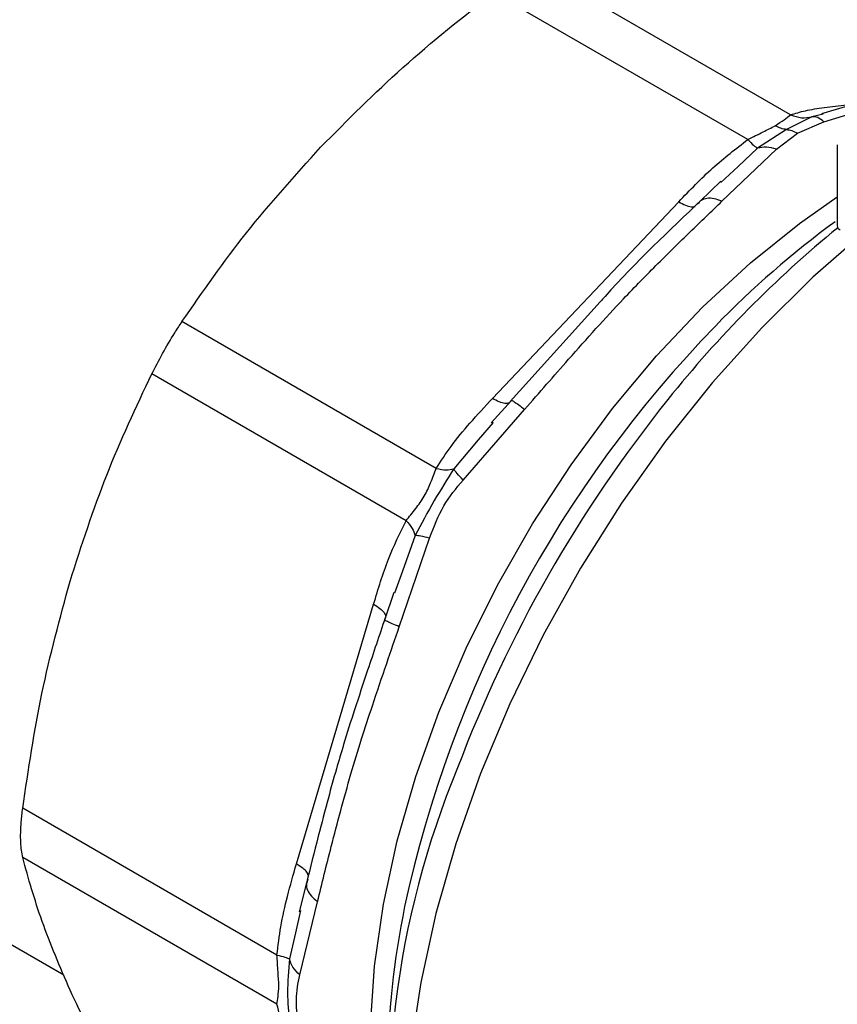
# Model space of a CAD drawing. Extents: x 0.4 to 10.6, y 0.4 to 8.1.
# Drawn here: x 2.5 to 2.5, y 5.1 to 5.1 of the extents above; entities that cross this region are included whole.
import ezdxf

# ---------------------------------------------------------------- set-up
doc = ezdxf.new("R2010")
doc.units = 0
doc.linetypes.add('SLD-SOLID', pattern=[0])
doc.layers.get('0').update_dxf_attribs({"linetype": 'CONTINUOUS'})

msp = doc.modelspace()

# ---------------------------------------------------------------- linework, layer by layer
at = {"color": 7, "linetype": 'SLD-SOLID'}
for p, q in [((2.510828085268428, 5.111592199830421), (2.493906982418116, 5.121360558611846)), ((2.50798717490664, 5.109952174998517), (2.491066057656994, 5.119720527589419)), ((2.517072531745585, 5.112899149524579), (2.512875599201537, 5.111655658956395)), ((2.512942805065799, 5.111686158736432), (2.513018452749947, 5.111697984401996)), ((2.512249790272061, 5.111458994399015), (2.510547181475041, 5.110617171613479)), ((2.511284911532726, 5.110367896318206), (2.513048964022135, 5.111127181131721)), ((2.510547185335765, 5.110617159102257), (2.508629728487318, 5.109369205860919)), ((2.509895079993529, 5.109306518982573), (2.511284911532726, 5.110367896318206)), ((2.513936500411977, 5.109602628984037), (2.513936500411977, 5.104196146610521)), ((2.506263018498865, 5.1058452598239), (2.509895079993529, 5.109306518982573)), ((2.507328810313549, 5.108158154114606), (2.506188179935717, 5.107096346517547)), ((2.50617586738522, 5.107183595791355), (2.504805751188825, 5.105845299472774)), ((2.49098343189101, 5.0927106884385), (2.503385278451127, 5.105802155122563)), ((2.498155498129035, 5.099148472040322), (2.492175327910141, 5.092504238732526)), ((2.487248433959695, 5.088060184853081), (2.470327309813346, 5.097828575741721)), ((2.485239606777235, 5.084580829303982), (2.468318472716468, 5.094349167783261)), ((2.492244630695038, 5.092588836757427), (2.490910098429953, 5.09109140361357)), ((2.492231412969969, 5.092557388652462), (2.492162934382473, 5.09249062466256)), ((2.489033859775828, 5.08728524536239), (2.493130252837898, 5.091982230424438)), ((2.491024946349524, 5.091126476670701), (2.490037126421978, 5.089954888931)), ((2.484784100164805, 5.077526271336345), (2.486803677629461, 5.083422590606592)), ((2.484992866628235, 5.081217669068615), (2.484462421258597, 5.079749516917441)), ((2.484414037960351, 5.079801286431644), (2.483804744395559, 5.077955115314611)), ((2.477942502252343, 5.06173397418973), (2.483079515296015, 5.079020703357092)), ((2.483859973886442, 5.078109479812165), (2.483836390657057, 5.078016808601969)), ((2.428406206439735, 5.074018507509885), (2.462461625638859, 5.054358732476307)), ((2.476649316109297, 5.055673384909749), (2.459728202129229, 5.065441769435995)), ((2.476649316606238, 5.052392833041828), (2.459728202187132, 5.062161174555467)), ((2.478616097509633, 5.06048602811817), (2.478122056757075, 5.058547872451762)), ((2.478699412749912, 5.060730103175739), (2.478632035451504, 5.060481823058172)), ((2.478162597761445, 5.054344265770483), (2.479344328503149, 5.059220719131892)), ((2.478219675558957, 5.058644182654076), (2.477874119756767, 5.057141671396902))]:
    msp.add_line(p, q, dxfattribs=at)
at = {"color": 8, "linetype": 'SLD-SOLID'}
for p, q in [((2.513048964022135, 5.111127181131721), (2.517630576388018, 5.112526097891123)), ((2.513006677351089, 5.111644603746831), (2.512249788349694, 5.111459001220163)), ((2.508629741562453, 5.109369185058709), (2.507328810313549, 5.108158154114606)), ((2.490037126421978, 5.089954888931), (2.488410389075354, 5.088025523590343)), ((2.485850702801374, 5.08359196450984), (2.484992866628235, 5.081217669068615)), ((2.477874119756767, 5.057141671396902), (2.477475524771656, 5.055408540457157))]:
    msp.add_line(p, q, dxfattribs=at)
at = {"color": 8, "linetype": 'SLD-SOLID', "flags": 128}
for points in [[(2.484308337571059, 5.039376263365783), (2.484055636113289, 5.04023639479903), (2.483333885244549, 5.043567054387286), (2.482938828174106, 5.047150673976068), (2.482874391156613, 5.050951637943891), (2.483141214596099, 5.054932170603186), (2.483736646681347, 5.059052711632055), (2.484654769740784, 5.063272309242521), (2.485886459054961, 5.067549027177796), (2.487419473542115, 5.071840361493641), (2.489238577415535, 5.076103662981662), (2.49132569160366, 5.080296561036301), (2.493660073428013, 5.084377384752949), (2.496218522753257, 5.088305577072123), (2.498975612560565, 5.09204209785374), (2.501903941652757, 5.095549811875567), (2.504974406979706, 5.098793857899748), (2.508156492877529, 5.101741995139446), (2.511418574346958, 5.104364923682263), (2.513936500411977, 5.10612807626386)], [(2.515049269274812, 5.103174899535806), (2.512315716961907, 5.100779623437965), (2.508905689410762, 5.097427113340244), (2.505624778808624, 5.093781710793879), (2.502502596828407, 5.089876317173195), (2.499567322546836, 5.085746180387241), (2.496845448115781, 5.081428576751784), (2.49436153965884, 5.076962474554026), (2.492138015551185, 5.072388182346537), (2.49019494408378, 5.067746985144699), (2.488549862338162, 5.063080771811129), (2.487217617906503, 5.058431656990129), (2.486210234885505, 5.053841601004338), (2.485536805353599, 5.049352031144228), (2.485203407310905, 5.045003467768425), (2.485213049822584, 5.040835158589518), (2.485565645860692, 5.036884724446044), (2.486258013089647, 5.033187819757741), (2.487283902588217, 5.0297778107286), (2.488634055248806, 5.026685474202081), (2.490296285345004, 5.023938719886457), (2.492255590513174, 5.021562338457315), (2.49449428715543, 5.019577777810724), (2.496310872906832, 5.01837682116316)]]:
    msp.add_lwpolyline(points, dxfattribs=at)
at = {"color": 7, "linetype": 'SLD-SOLID'}
for centre, radius, start, end in [((2.550762214613875, 5.053998443590194), 0.06256882226083668, 126.2119607868181, 135.9114314598298), ((2.562332407995095, 5.044950898044296), 0.07638654622655087, 129.2827243941581, 141.3651409867065), ((2.543623735000012, 5.045300373056181), 0.05950728638560181, 157.4382067174946, 188.8194398844958), ((2.538840948014636, 5.047796813174244), 0.05483014107073295, 168.3251398950031, 179.6184100940526)]:
    msp.add_arc(centre, radius, start, end, dxfattribs=at)
at = {"color": 8, "linetype": 'SLD-SOLID'}
for centre, radius, start, end in [((2.514261764173948, 5.104226654826613), 0.0003266913927568227, 185.3583986088556, 245.9617423813829), ((2.562840501850626, 5.042169290742424), 0.0794746527634734, 135.8445549012564, 167.8532085043022), ((2.572612173603945, 5.03646104646798), 0.08971742521204988, 141.2287648023477, 159.3285298399151)]:
    msp.add_arc(centre, radius, start, end, dxfattribs=at)
at = {"color": 7, "linetype": 'SLD-SOLID'}
for points, knots in [([(2.479553083724298, 5.109434738135469), (2.481337569977406, 5.111233580561324), (2.484924489884733, 5.114849357200796), (2.489012050935042, 5.118091396870192), (2.491066057656994, 5.119720527589419)], [0, 0, 0, 0, 0.4974982155198246, 1, 1, 1, 1]), ([(2.510828085268447, 5.111592199830485), (2.511143429031246, 5.111689417817899), (2.511807318601942, 5.111894089720573), (2.51309619291254, 5.11209631071324), (2.514059781783072, 5.112200535688382), (2.514563104495622, 5.112254976745983)], [0, 0, 0, 0, 0.3017525789733968, 0.6352762088375802, 1, 1, 1, 1]), ([(2.509809500550508, 5.110866474974103), (2.510018365490806, 5.111005582752601), (2.510464483844229, 5.111302705539236), (2.510701849911436, 5.111491693031595), (2.510828085268428, 5.111592199830421)], [0, 0, 0, 0, 0.468182801033265, 1, 1, 1, 1]), ([(2.510828057224356, 5.111592105502147), (2.511071291641962, 5.111508017374031), (2.511545669979297, 5.111344020901826), (2.512019104638907, 5.111421330305276), (2.512249788745548, 5.111458999813216)], [0, 0, 0, 0, 0.512743518120974, 1, 1, 1, 1]), ([(2.50798717490665, 5.109952174998494), (2.508333155636283, 5.110124001831634), (2.508979123880197, 5.11044481356522), (2.509546166212633, 5.110732755022802), (2.509809500550508, 5.110866474974103)], [0, 0, 0, 0, 0.5356002139311344, 1, 1, 1, 1]), ([(2.510547181501699, 5.110617171526878), (2.51042751407873, 5.110634759045299), (2.510189434784331, 5.110669749553759), (2.509935699256002, 5.110801130783329), (2.509809500550509, 5.110866474967515)], [0, 0, 0, 0, 0.5026368348007662, 1, 1, 1, 1]), ([(2.513048962401734, 5.111127182227576), (2.512908238542442, 5.11123933910979), (2.512626790871475, 5.111463652836266), (2.512375457124358, 5.111460547211258), (2.512249790272061, 5.111458994399015)], [0, 0, 0, 0, 0.5000000845957828, 1, 1, 1, 1]), ([(2.510547181475041, 5.110617171613479), (2.510666848098493, 5.110599596681913), (2.51090495772453, 5.11056462652681), (2.511158694906418, 5.110433248006665), (2.511284911532726, 5.11036789631694)], [0, 0, 0, 0, 0.5025694485555567, 1, 1, 1, 1]), ([(2.503385278451127, 5.105802155122563), (2.504120414933287, 5.106573594258656), (2.505527972897784, 5.1080506605266), (2.507192157310347, 5.109337448164635), (2.50798717490664, 5.109952174998517)], [0, 0, 0, 0, 0.5222779457060575, 1, 1, 1, 1]), ([(2.507987173862127, 5.109952177307493), (2.508119588861283, 5.109809318901356), (2.508384418803019, 5.109523602150124), (2.508547961212996, 5.109420667131715), (2.508629732400515, 5.109369199633507)], [0, 0, 0, 0, 0.5000001068197877, 1, 1, 1, 1]), ([(2.470327310040602, 5.0978285760826), (2.471707224878393, 5.099819777434922), (2.474479827048977, 5.103820610703989), (2.477856812600287, 5.107557623915156), (2.479553083724298, 5.109434738135469)], [0, 0, 0, 0, 0.4976966592726362, 1, 1, 1, 1]), ([(2.509895079841919, 5.109306522597521), (2.509662926466518, 5.109368889796405), (2.50920633621184, 5.109491551184263), (2.508819762043665, 5.109409511603682), (2.508629741562443, 5.109369185058702)], [0, 0, 0, 0, 0.5084501323051592, 1, 1, 1, 1]), ([(2.493130252837898, 5.091982230424438), (2.494105895572399, 5.093101859386378), (2.496304032840742, 5.095624399718946), (2.499242488441064, 5.098891225188527), (2.501956631235677, 5.101672407285935), (2.504178321874825, 5.103839483834038), (2.505562167914074, 5.105170941431841), (2.506263018498865, 5.1058452598239)], [0, 0, 0, 0, 0.2209031544074636, 0.4976980191895777, 0.6708947842541261, 0.833324245348734, 1, 1, 1, 1]), ([(2.50489806949771, 5.105931306459069), (2.502741794019583, 5.103884027665724), (2.500474299110574, 5.101731151426891), (2.498263916244305, 5.099269228083497), (2.498155498129035, 5.099148472040322)], [0, 0, 0, 0, 0.9509505267503551, 1, 1, 1, 1]), ([(2.506263018195283, 5.105845261598341), (2.506083703517546, 5.105909838672551), (2.505721246166799, 5.106040371407143), (2.50524733024813, 5.106050091064549), (2.504862119637262, 5.105930100197813), (2.504708332164074, 5.105741120000718), (2.50463328788709, 5.105648902592099)], [0, 0, 0, 0, 0.2507570769161175, 0.5068672956785942, 0.7593640984798529, 1, 1, 1, 1]), ([(2.468318472716468, 5.094349167783261), (2.468548718434771, 5.094797835502412), (2.469009412530826, 5.09569556585252), (2.469733931001405, 5.096920276581789), (2.470165886150948, 5.097581480670214), (2.470327310040602, 5.0978285760826)], [0, 0, 0, 0, 0.3848970140854291, 0.7701328097861615, 1, 1, 1, 1]), ([(2.462879737328146, 5.080555655130918), (2.463649342970721, 5.082940566121322), (2.46519629453441, 5.087734374250793), (2.467274280873263, 5.092136893835931), (2.468318472716468, 5.094349167783261)], [0, 0, 0, 0, 0.4974982156132888, 1, 1, 1, 1]), ([(2.48724843395963, 5.08806018485312), (2.487563772477225, 5.088552459699789), (2.488227639887679, 5.089588822876044), (2.489516525995088, 5.091129643931135), (2.490480107864399, 5.092168201227897), (2.49098343189101, 5.0927106884385)], [0, 0, 0, 0, 0.3017570241845036, 0.635274928542668, 1, 1, 1, 1]), ([(2.492231416970671, 5.092557385132496), (2.492235516348576, 5.092574728059411), (2.492243917191954, 5.092610268869767), (2.492423382955107, 5.092513094282186), (2.49271471595975, 5.092310634470119), (2.49299271730593, 5.092090927048748), (2.493130250008559, 5.091982233490733)], [0, 0, 0, 0, 0.2406340923811976, 0.4931307549482893, 0.7492418719909432, 1, 1, 1, 1]), ([(2.485239606777243, 5.084580829303982), (2.485450386051941, 5.084841524818385), (2.485847983485641, 5.085333280317839), (2.486480010679565, 5.086184937846275), (2.486901228552648, 5.08715779096733), (2.487128148546991, 5.087747560629018), (2.487248433959695, 5.088060184853081)], [0, 0, 0, 0, 0.2651513444756932, 0.5001606265909894, 0.7350458892367432, 0.9999999999999999, 0.9999999999999999, 0.9999999999999999, 0.9999999999999999]), ([(2.488410393487842, 5.08802551948597), (2.487971033506332, 5.087326625896714), (2.487063058485004, 5.085882302452807), (2.486263406870482, 5.084371636084068), (2.485850698630303, 5.083591965978715)], [0, 0, 0, 0, 0.4838899432145057, 1, 1, 1, 1]), ([(2.48724846197002, 5.088060122854968), (2.48747945840734, 5.088014591882867), (2.48792997076457, 5.087925792826887), (2.488252993818166, 5.087992849145206), (2.488410389506929, 5.088025522898025)], [0, 0, 0, 0, 0.5127416232044724, 1, 1, 1, 1]), ([(2.489033859908491, 5.087285245270686), (2.488892299360045, 5.087438403036181), (2.488609179119471, 5.087744717640699), (2.488476655231442, 5.087931919059614), (2.488410393487842, 5.08802551948597)], [0, 0, 0, 0, 0.5000015122872181, 1, 1, 1, 1]), ([(2.486803677629461, 5.083422590606592), (2.487082303545689, 5.084158867157227), (2.487615985027704, 5.085569134967322), (2.488575358622491, 5.086730303117715), (2.489033859775828, 5.08728524536239)], [0, 0, 0, 0, 0.5220827883650768, 0.9999999999999999, 0.9999999999999999, 0.9999999999999999, 0.9999999999999999]), ([(2.483079515296015, 5.079020703357092), (2.483385643173653, 5.080039830096482), (2.483971811908975, 5.081991237582043), (2.48482973558077, 5.083743628362409), (2.485239606777235, 5.084580829303982)], [0, 0, 0, 0, 0.5222521420725735, 1, 1, 1, 1]), ([(2.485239601377363, 5.084580828769428), (2.485391043121792, 5.08440804758962), (2.485693926639552, 5.084062485197031), (2.485798446804807, 5.083748803788318), (2.485850706892421, 5.083591963068995)], [0, 0, 0, 0, 0.4999999522898319, 1, 1, 1, 1]), ([(2.486803672230709, 5.083422593163841), (2.486596957269511, 5.083469220450111), (2.486190398129573, 5.083560925227036), (2.48596265161794, 5.083581735311244), (2.485850702801378, 5.083591964509851)], [0, 0, 0, 0, 0.5084499175927357, 1, 1, 1, 1]), ([(2.459728202187138, 5.065441769874688), (2.460108014825417, 5.068010505624015), (2.460871155648518, 5.073171753345917), (2.462208157055154, 5.078086807173769), (2.462879737328146, 5.080555655130918)], [0, 0, 0, 0, 0.497696659361455, 1, 1, 1, 1]), ([(2.48384923863307, 5.078107008945839), (2.483459053624349, 5.076947685537422), (2.48276741181442, 5.074892669269323), (2.481829774129987, 5.072090244942938), (2.481142040050566, 5.069898271125782), (2.480564802343493, 5.067945620701813), (2.479997022532179, 5.065907511384969), (2.479338269649752, 5.063350876519876), (2.478867042651909, 5.061491547916144), (2.478604765644883, 5.060456676944199)], [0, 0, 0, 0, 0.1894290987901354, 0.3357819542320299, 0.4641573623726174, 0.5554248139831313, 0.6643961866818596, 0.8132085722882264, 1, 1, 1, 1]), ([(2.479344328503149, 5.059220719131892), (2.479642684199027, 5.060433092808156), (2.480314062870089, 5.063161251978051), (2.481297421365408, 5.066854551833195), (2.482259422382912, 5.070003526884184), (2.483054277215649, 5.072456471207519), (2.483905475487926, 5.074944267999945), (2.484506469522659, 5.076710401644572), (2.484784100164805, 5.077526271336345)], [0, 0, 0, 0, 0.2128302632462266, 0.4789239866172582, 0.6044197240569782, 0.722852968417441, 0.8719712611098388, 1, 1, 1, 1]), ([(2.484784097654379, 5.077526271902546), (2.484621191452765, 5.077591011892203), (2.484291907274855, 5.077721871577476), (2.483970872306668, 5.077872862743392), (2.483796934557679, 5.077979612872422), (2.483823454675913, 5.078004609456915), (2.483836395589049, 5.07801680693755)], [0, 0, 0, 0, 0.2507701291647954, 0.5068845446559338, 0.7593764772357458, 1, 1, 1, 1]), ([(2.459728202187132, 5.062161174555467), (2.459673798495432, 5.062474491571693), (2.459564943226573, 5.063101401381929), (2.459597582106978, 5.06432155230398), (2.459692668068112, 5.06513702389349), (2.459728202187138, 5.065441769874688)], [0, 0, 0, 0, 0.3848970140860557, 0.770132809785764, 0.9999999999999999, 0.9999999999999999, 0.9999999999999999, 0.9999999999999999]), ([(2.462879737327281, 5.053326719520528), (2.46221408504615, 5.054883073747971), (2.460876085711956, 5.058011435174978), (2.460112104240065, 5.060773321665467), (2.459728202187132, 5.062161174555467)], [0, 0, 0, 0, 0.4974982155210131, 1, 1, 1, 1]), ([(2.47664931610924, 5.055673384909703), (2.476722762681951, 5.056305382483477), (2.476877383748135, 5.057635875317596), (2.47734659664712, 5.059650034814462), (2.477738040419272, 5.061018951439579), (2.477942502252343, 5.06173397418973)], [0, 0, 0, 0, 0.3017722612340575, 0.6352964754434842, 1, 1, 1, 1]), ([(2.476649316606292, 5.052392833041885), (2.476670391150885, 5.052555948870769), (2.476710146215225, 5.052863650906454), (2.47679620535567, 5.053597970282527), (2.476710105465157, 5.054583965226756), (2.47667037601506, 5.055295965614286), (2.476649316109297, 5.055673384909749)], [0, 0, 0, 0, 0.2651022837171244, 0.5000894942141344, 0.7350059435445504, 1, 1, 1, 1]), ([(2.476649383813078, 5.055673391557931), (2.476843811108652, 5.055629015736411), (2.477223002773697, 5.055542469546483), (2.477392794738398, 5.055452419174773), (2.477475527319811, 5.055408541363937)], [0, 0, 0, 0, 0.5127414800908198, 1, 1, 1, 1]), ([(2.47747553257227, 5.055408541166672), (2.477415783008397, 5.054639510503143), (2.477292346655443, 5.053050773544022), (2.477413209080573, 5.051848557178323), (2.477475567855706, 5.05122827556533)], [0, 0, 0, 0, 0.4840515977904354, 1, 1, 1, 1]), ([(2.478162597957465, 5.054344265873529), (2.477995077803873, 5.054511106095464), (2.477660038528196, 5.054844785512013), (2.477537034431345, 5.055220623000825), (2.47747553257227, 5.055408541166672)], [0, 0, 0, 0, 0.5000015393835324, 1, 1, 1, 1]), ([(2.478162590800162, 5.050702325035287), (2.478047136980795, 5.051381338183504), (2.477826035748136, 5.05268169052253), (2.478053777398885, 5.053806706467554), (2.478162597761445, 5.054344265770483)], [0, 0, 0, 0, 0.5221762808736138, 1, 1, 1, 1]), ([(2.46831847271646, 5.04317189188704), (2.467283927260092, 5.044924136087006), (2.465205260592171, 5.048444843263387), (2.463657288753297, 5.051694437486336), (2.462879737327281, 5.053326719520528)], [0, 0, 0, 0, 0.4976966592738491, 1, 1, 1, 1]), ([(2.477942502252429, 5.04882623324252), (2.477641953091649, 5.049495190508565), (2.477066508242887, 5.050776005972461), (2.476784185140692, 5.051870149751573), (2.476649316606238, 5.052392833041828)], [0, 0, 0, 0, 0.522290122895098, 0.9999999999999999, 0.9999999999999999, 0.9999999999999999, 0.9999999999999999])]:
    msp.add_open_spline(points, degree=3, knots=knots, dxfattribs=at)
at = {"color": 8, "linetype": 'SLD-SOLID'}
for points in [[(2.503385278451125, 5.105802155122568), (2.503540206650773, 5.105720436529066), (2.503850063050067, 5.105556999342062), (2.5042321216626, 5.105452102718856), (2.504398534777162, 5.105484777406074), (2.504481741334443, 5.105501114749684)], [(2.492079857796866, 5.09240962818577), (2.491996651198516, 5.092393297813155), (2.491830238001813, 5.092360637067925), (2.491448194004771, 5.092465540391646), (2.4911383531983, 5.092628973059104), (2.490983432795065, 5.092710689392833)], [(2.483079515295947, 5.079020703357085), (2.48322776252677, 5.078927408901478), (2.483524256988415, 5.078740819990265), (2.483806170821205, 5.078462465864409), (2.483861105788859, 5.078302063424379), (2.483888573272686, 5.078221862204362)], [(2.478751550040146, 5.060935162377847), (2.478724075292014, 5.061015362448287), (2.478669125795748, 5.061175762589166), (2.478387217240528, 5.061454105482654), (2.478090741026391, 5.061640686117166), (2.477942502919322, 5.061733976434423)]]:
    msp.add_open_spline(points, degree=3, dxfattribs=at)
msp.add_open_spline([(2.478632035451504, 5.060481823058172), (2.478622305893768, 5.060451316197283), (2.478574936421717, 5.060302790032632), (2.47866536911839, 5.059996493624093), (2.47890284404662, 5.059592677386684), (2.479198200790742, 5.059343829125381), (2.479344322189946, 5.059220716798154)], degree=3, knots=[0, 0, 0, 0, 0.07914515161129562, 0.3853272830177552, 0.695903888280091, 0.9999999999999999, 0.9999999999999999, 0.9999999999999999, 0.9999999999999999], dxfattribs=at)

doc.saveas('drawing.dxf')
